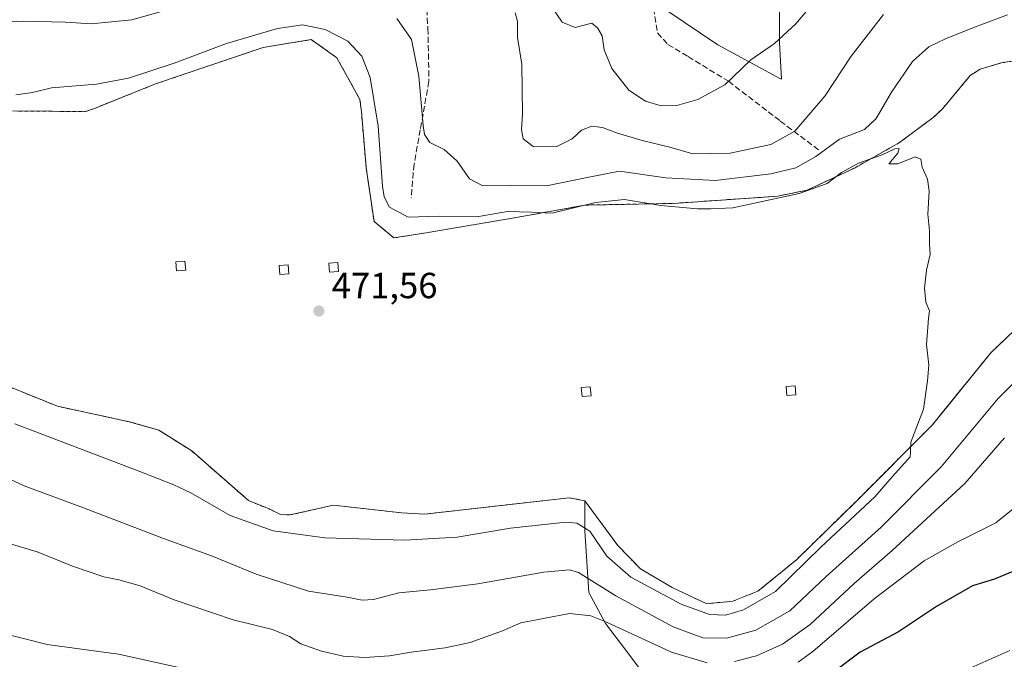
# Model space of a CAD drawing. Units: metres. Extents: x 598249 to 601730, y 4655094 to 4657455.
# Drawn here: x 599609 to 599881, y 4656782 to 4656958 of the extents above; entities that cross this region are included whole.
import ezdxf

# ---------------------------------------------------------------- set-up
doc = ezdxf.new("R2010")
doc.units = ezdxf.units.M
doc.header["$MEASUREMENT"] = 0
doc.linetypes.add('DGN Style 2', pattern=[1.6480167562047852, 0.988810053722871, -0.6592067024819142])
doc.linetypes.add('DGN Style 3', pattern=[2.307223458686699, 1.648016756204785, -0.6592067024819142])
for name, color, linetype, lineweight in [('Alambrada', 7, 'DGN Style 2', 0), ('Arbolado forestal CxS', 92, 'Continuous', 0), ('Cultivos herbáceos CxS', 92, 'Continuous', 0), ('Curva de nivel maestra', 30, 'Continuous', 30), ('Curva de nivel normal', 30, 'Continuous', 0), ('Edificación Cxs', 1, 'Continuous', 13), ('Instalación de energía eléctrica Cxs', 135, 'Continuous', 0), ('Matorral CxS', 135, 'Continuous', 0), ('Núcleo urbano CxS', 7, 'Continuous', 0), ('Punto de cota en terreno', 7, 'Continuous', 0), ('Rótulo de punto de cota en terreno', 7, 'Continuous', 0), ('Senda', 7, 'DGN Style 3', 0), ('Suelo desnudo CxS', 253, 'Continuous', 0)]:
    doc.layers.add(name, color=color, linetype=linetype, lineweight=lineweight)
doc.styles.add('Style-Arial', font='txt')

# ---------------------------------------------------------------- blocks, each defined once
blk = doc.blocks.new('5PATER')
at = {"layer": 'Suelo desnudo CxS', "linetype": 'Continuous', "lineweight": 0}
h = blk.add_hatch(color=51, dxfattribs=at)
edge = h.paths.add_edge_path()
edge.add_ellipse((0, 0), major_axis=(-0.1095731443231308, -0.1110710700762829), ratio=0.9994222409660322, start_angle=0, end_angle=360)

msp = doc.modelspace()

# ---------------------------------------------------------------- linework, layer by layer
at = {"layer": 'Alambrada', "color": 7, "linetype": 'DGN Style 2', "lineweight": 0}
for points in [[(599607.3071, 4656932.7163, 472.5994999999967), (599627.3891000003, 4656932.557499999, 472.8476999999984), (599629.8497000001, 4656933.4307, 472.6227999999974), (599646.6772999996, 4656940.1775, 472.0225000000065), (599676.3635, 4656950.258099999, 471.6505000000034), (599689.6190999999, 4656952.4013, 471.4588999999978), (599696.6835000003, 4656947.400699999, 471.5549000000028), (599703.0334999999, 4656935.8913, 471.3340000000026), (599703.4304999998, 4656932.557499999, 471.3089000000036), (599704.7799000005, 4656916.9999, 471.203999999998), (599706.9228999997, 4656902.236099999, 471.4878000000026), (599712.3998999996, 4656897.7117, 471.5007000000041), (599721.2899000002, 4656899.140500001, 471.3387999999978), (599746.6105000004, 4656903.426899999, 470.4682999999932), (599765.0255000005, 4656906.760500001, 469.9003999999986), (599789.5525000002, 4656907.2369, 469.7127999999939), (599818.1275000004, 4656909.221100001, 469.4536999999983), (599826.3032999998, 4656910.8881, 469.5636999999988), (599839.4795000004, 4656917.079299999, 470.2644), (599851.7033000002, 4656923.9849, 469.6867999999959), (599860.9901000002, 4656930.890699999, 469.6293000000006), (599863.6889000004, 4656933.4307, 469.667300000001), (599871.2295000004, 4656942.4793, 469.3579000000027), (599873.9282999998, 4656944.2257, 469.1733999999997), (599879.8021, 4656945.971899999, 469.105899999995), (599895.2802999998, 4656948.432499999, 468.9186999999947)], [(599892.0994999995, 4656880.5745, 469.4128999999957), (599876.8859000001, 4656866.022299999, 469.6863000000012), (599860.8125, 4656846.178500001, 470.0427999999956), (599839.8441000005, 4656825.144099999, 470.5844999999972), (599823.3076999999, 4656808.938300001, 470.4545999999973), (599812.7242999999, 4656800.2733, 470.8191999999981), (599805.8450999996, 4656797.5613, 471.0861000000005), (599798.6353000002, 4656796.833699999, 470.8999999999942), (599789.1102999998, 4656801.265500001, 470.9012999999978), (599780.3788999999, 4656806.424900001, 470.9891000000061), (599774.0950999996, 4656812.907099999, 471.1493999999948), (599765.0330999997, 4656825.210300001, 472.2651000000042), (599760.7335000001, 4656826.0701, 472.0032000000065), (599737.9792999999, 4656823.490499999, 472.1037000000069), (599720.9137000004, 4656821.5723, 471.9260999999969), (599714.5636999998, 4656821.903100001, 471.8748000000051), (599695.7783000004, 4656824.0197, 471.7670999999973), (599683.7396999998, 4656821.307700001, 472.2853000000032), (599681.1599000003, 4656821.439900001, 472.3509999999952), (599677.9848999997, 4656822.961300001, 472.4235999999946), (599672.3624999998, 4656825.276500001, 472.7905000000028), (599656.6858999999, 4656838.968699999, 472.9431000000041), (599647.6239, 4656844.657299999, 473.3016999999964), (599639.4219000004, 4656847.0385, 473.0527000000002), (599619.7103000004, 4656851.2719, 473.3071999999956), (599599.4035, 4656859.473900001, 473.9426999999997)]]:
    msp.add_polyline3d(points, dxfattribs=at)
at = {"layer": 'Arbolado forestal CxS', "color": 92, "linetype": 'Continuous', "lineweight": 0}
for points in [[(599599.4035, 4656859.473900001, 472.8654999999999), (599619.7103000004, 4656851.2719, 472.8108000000066), (599639.4219000004, 4656847.0385, 472.9839000000065), (599647.6239, 4656844.657299999, 473.0380000000005), (599656.6858999999, 4656838.968699999, 472.715200000006), (599672.3624999998, 4656825.276500001, 471.998900000006), (599677.9848999997, 4656822.961300001, 471.9655000000057), (599681.1599000003, 4656821.439900001, 471.7546000000002), (599683.7396999998, 4656821.307700001, 471.7486000000063), (599695.7783000004, 4656824.0197, 471.6125999999931), (599714.5636999998, 4656821.903100001, 471.3123999999953), (599720.9137000004, 4656821.5723, 471.2820000000065), (599737.9792999999, 4656823.490499999, 471.304099999994), (599760.7335000001, 4656826.0701, 471.4235000000045), (599765.0330999997, 4656825.210300001, 471.4510000000009), (599764.9983000001, 4656816.9169, 469.8384999999981), (599766.1327000001, 4656799.897100001, 463.8325999999943), (599770.6712999997, 4656791.3871, 460.5026000000071), (599776.3448999999, 4656784.011700001, 458.2106000000058), (599783.1527000006, 4656774.9343, 454.5442999999942)], [(599599.4035, 4656859.473900001, 472.8654999999999), (599619.7103000004, 4656851.2719, 472.8108000000066), (599639.4219000004, 4656847.0385, 472.9839000000065), (599647.6239, 4656844.657299999, 473.0380000000005), (599656.6858999999, 4656838.968699999, 472.715200000006), (599672.3624999998, 4656825.276500001, 471.998900000006), (599677.9848999997, 4656822.961300001, 471.9655000000057), (599681.1599000003, 4656821.439900001, 471.7546000000002), (599683.7396999998, 4656821.307700001, 471.7486000000063), (599695.7783000004, 4656824.0197, 471.6125999999931), (599714.5636999998, 4656821.903100001, 471.3123999999953), (599720.9137000004, 4656821.5723, 471.2820000000065), (599737.9792999999, 4656823.490499999, 471.304099999994), (599760.7335000001, 4656826.0701, 471.4235000000045), (599765.0330999997, 4656825.210300001, 471.4510000000009)], [(599765.0330999997, 4656825.210300001, 471.4510000000009), (599764.9983000001, 4656816.9169, 469.8384999999981), (599766.1327000001, 4656799.897100001, 463.8325999999943), (599770.6712999997, 4656791.3871, 460.5026000000071), (599776.3448999999, 4656784.011700001, 458.2106000000058), (599783.1527000006, 4656774.9343, 454.5442999999942), (599792.7972999997, 4656766.991699999, 451.9021999999969), (599798.6929000001, 4656763.6227, 450.2225000000035), (599798.4759000001, 4656762.4529, 449.5534999999945)]]:
    msp.add_polyline3d(points, dxfattribs=at)
at = {"layer": 'Cultivos herbáceos CxS', "color": 92, "linetype": 'Continuous', "lineweight": 0}
for points in [[(599818.6661, 4656971.579500001, 451.4973000000027), (599818.6659000004, 4656951.499500001, 454.7385000000068), (599819.2072999999, 4656941.482100001, 456.9925999999978), (599818.8973000003, 4656941.549900001, 456.9244999999937), (599801.6841000002, 4656950.9551, 452.8689000000013), (599787.6458999999, 4656960.384299999, 452.0062000000034)], [(599787.6458999999, 4656960.384299999, 452.0062000000034), (599801.6841000002, 4656950.9551, 452.8689000000013), (599818.8973000003, 4656941.549900001, 456.9244999999937), (599819.2072999999, 4656941.482100001, 456.9925999999978), (599818.6659000004, 4656951.499500001, 454.7385000000068), (599818.6661, 4656971.579500001, 451.4973000000027)]]:
    msp.add_polyline3d(points, dxfattribs=at)
at = {"layer": 'Curva de nivel maestra', "color": 30, "linetype": 'Continuous', "lineweight": 30, "elevation": 450, "flags": 128}
msp.add_lwpolyline([(599884.7599999999, 4656806.470100001), (599877.9600000001, 4656803.6501), (599871.8200000003, 4656801.7401), (599861.9600000001, 4656796.050100001), (599851.4800000006, 4656789.040100001), (599840.8600000005, 4656783.450099999), (599833.4800000006, 4656777.8301)], dxfattribs=at)
at = {"layer": 'Curva de nivel normal', "color": 30, "linetype": 'Continuous', "lineweight": 0, "flags": 128}
for points, elevation in [([(599832.4100000003, 4656967.850099999), (599823.2000000002, 4656956.780099999), (599817.2800000003, 4656951.3101), (599810.7599999999, 4656946.8201), (599803.6200000001, 4656939.960100001), (599796.1799999997, 4656935.860099999), (599790.4100000003, 4656934.220100001), (599786.0599999996, 4656934.1801), (599781.7599999999, 4656935.470100001), (599777.1399999997, 4656938.440099999), (599772.4299999997, 4656944.450099999), (599770.3799999999, 4656949.540100001), (599769.75, 4656953.450099999), (599768.5, 4656955.670100001), (599766.9000000004, 4656956.890100001), (599762.3099999996, 4656955.7501), (599758.8099999996, 4656957.210100001), (599755.4900000002, 4656962.0801)], 455), ([(599600.4800000006, 4656956.9801), (599610.2999999998, 4656957.460100001), (599621.8799999999, 4656957.190099999), (599628.9600000001, 4656956.710100001), (599640.2100000001, 4656957.850099999), (599656.1200000001, 4656962.340100001)], 465), ([(599713.2000000002, 4656958.1801), (599717.2199999997, 4656952.450099999), (599719.2300000006, 4656942.3301), (599720.4299999997, 4656928.720100001), (599720.8700000001, 4656926.210100001), (599722.3200000003, 4656924.0701), (599726.2199999997, 4656922.090100001), (599729.8300000001, 4656918.920100001), (599733.1900000004, 4656914.0101), (599736.8700000001, 4656912.040100001), (599744.7000000002, 4656912.170100001), (599754.4100000003, 4656912.090100001), (599765.6200000001, 4656914.420100001), (599774.5800000001, 4656916.140100001), (599787.3700000001, 4656914.3101), (599800.9500000002, 4656913.540100001), (599816.29, 4656915.370100001), (599823.1900000004, 4656917.0801), (599828.6600000003, 4656920.1501), (599835.2000000002, 4656924.950099999), (599842.0499999998, 4656927.620100001), (599845.29, 4656930.620100001), (599849.5099999999, 4656937.9301), (599855.3399999999, 4656946.360099999), (599859.79, 4656950.440099999), (599864.4600000001, 4656952.6501), (599871.9600000001, 4656955.610099999), (599881.4699999997, 4656959.2501)], 465), ([(599847.3200000003, 4656959.290100001), (599838.4600000001, 4656947.840100001), (599831.1799999997, 4656936.8201), (599822.8799999999, 4656927.170100001), (599816.3099999996, 4656923.440099999), (599805.0999999996, 4656921.0701), (599794.8200000003, 4656920.890100001), (599788.4000000004, 4656922.710100001), (599780.7800000003, 4656924.620100001), (599773.7000000002, 4656926.6601), (599769.8499999996, 4656928.200099999), (599766.9600000001, 4656928.5601), (599764.0999999996, 4656927.390100001), (599761.4800000006, 4656925.030099999), (599757.1200000001, 4656922.870100001), (599750.79, 4656922.960100001), (599748.0499999998, 4656925.030099999), (599747.54, 4656927.5801), (599747.8499999996, 4656931.850099999), (599747.6900000004, 4656945.590100001), (599746.4600000001, 4656952.950099999), (599746.4199999999, 4656957.350099999), (599745.8499999996, 4656959.790100001)], 460), ([(599608.1699999999, 4656937.140100001), (599612.75, 4656937.800100001), (599618.0300000003, 4656939.110099999), (599630.4500000002, 4656940.130100001), (599639.2100000001, 4656941.7501), (599651.7999999998, 4656945.880100001), (599666.2199999997, 4656951.3101), (599680.3499999996, 4656955.4901), (599687.2400000002, 4656956.460100001), (599693.4600000001, 4656955.2301), (599699.7400000002, 4656952.0001), (599703.5199999996, 4656947.8301), (599705.8099999996, 4656941.9801), (599708.04, 4656928.520099999), (599709.2699999996, 4656912.0101), (599709.6799999997, 4656909.020099999), (599711.1900000004, 4656906.1801), (599716.3399999999, 4656903.440099999), (599724.8399999999, 4656903.690099999), (599735.2199999997, 4656903.4901), (599743.6699999999, 4656904.9801), (599750.3099999996, 4656904.800100001), (599756, 4656904.5801), (599768, 4656907.440099999), (599775.9500000002, 4656908.3201), (599785.9800000006, 4656906.670100001), (599796.0700000003, 4656905.7501), (599799.7800000003, 4656905.690099999), (599805.79, 4656906.030099999), (599824.1200000001, 4656909.940099999), (599831.79, 4656912.690099999), (599835.79, 4656915.7601), (599840.4600000001, 4656918.300100001), (599846.9600000001, 4656920.620100001), (599850.4699999997, 4656922.300100001), (599851.6699999999, 4656922.4001), (599851.2400000002, 4656921.0601), (599848.8099999996, 4656918.110099999), (599851.2699999996, 4656918.100099999), (599856.04, 4656920.040100001), (599857.6200000001, 4656919.450099999), (599858.0199999996, 4656917.190099999), (599859.4800000006, 4656913.940099999), (599859.9000000004, 4656910.630100001), (599859.54, 4656904.300100001), (599860, 4656899.630100001), (599859.9900000002, 4656895.960100001), (599860.1699999999, 4656893.170100001), (599859.2000000002, 4656888.790100001), (599858.6399999997, 4656883.840100001), (599858.9699999997, 4656879.960100001), (599859.9800000006, 4656877.630100001), (599859.7000000002, 4656875.630100001), (599859.5599999996, 4656873.120100001), (599859.1500000004, 4656868.3301), (599859.7999999998, 4656862.640100001), (599859.4199999999, 4656858.2601), (599858.3399999999, 4656850.520099999), (599854.9000000004, 4656841.4101), (599854.8099999996, 4656838.780099999), (599854.7000000002, 4656837.3301), (599849.79, 4656831.960100001), (599844.9699999997, 4656826.350099999), (599830.0499999998, 4656812.4001), (599817.5300000003, 4656800.200099999), (599808.79, 4656795.120100001), (599803.7800000003, 4656793.640100001), (599799.3600000005, 4656793.8301), (599791.5300000003, 4656796.700099999), (599777.6699999999, 4656804.1801), (599771.1200000001, 4656809.960100001), (599766.3499999996, 4656816.860099999), (599762.7999999998, 4656819.090100001), (599759.7699999996, 4656819.300100001), (599744.5199999996, 4656817.6601), (599729.79, 4656815.2301), (599715.3600000005, 4656814.350099999), (599693.3600000005, 4656815.030099999), (599679.1299999999, 4656816.960100001), (599667.2999999998, 4656821.140100001), (599656.4600000001, 4656827.4101), (599651.7800000003, 4656829.620100001), (599642.4100000003, 4656833.3201), (599607.9400000004, 4656846.420100001)], 470), ([(599888.4800000006, 4656863.020099999), (599878.8799999999, 4656853.300100001), (599863.1900000004, 4656834.630100001), (599846.7199999997, 4656817.960100001), (599831.5700000003, 4656804.370100001), (599821.5300000003, 4656794.840100001), (599812.1200000001, 4656789.550100001), (599804.0499999998, 4656787.340100001), (599797.5, 4656787.450099999), (599789.3700000001, 4656790.460100001), (599773.5999999996, 4656799.050100001), (599763.2999999998, 4656805.4801), (599760.75, 4656806.1801), (599753.6900000004, 4656805.5701), (599735.5499999998, 4656802.350099999), (599722.4600000001, 4656800.700099999), (599713.79, 4656799.880100001), (599706.79, 4656798.040100001), (599703.6399999997, 4656797.800100001), (599699.5, 4656798.670100001), (599688.8899999997, 4656800.280099999), (599674.4400000004, 4656804.9801), (599662.1299999999, 4656810.0601), (599648.9299999997, 4656814.8201), (599626.8399999999, 4656823.3201), (599610.4800000006, 4656829.3101), (599595, 4656836.5001)], 465), ([(599806.2699999996, 4656780.860099999), (599812.2999999998, 4656782.470100001), (599819.4600000001, 4656785.6801), (599827.1200000001, 4656791.120100001), (599839.2000000002, 4656802.370100001), (599849.7400000002, 4656811.5001), (599869.7400000002, 4656829.960100001), (599880.7100000001, 4656842.5701)], 460), ([(599823.79, 4656780.7401), (599827.8300000001, 4656783.670100001), (599844.7699999996, 4656798.190099999), (599858.54, 4656808.620100001), (599867.8099999996, 4656813.940099999), (599878.2999999998, 4656819.140100001), (599883.9400000004, 4656823.720100001)], 455), ([(599605.1699999999, 4656813.840100001), (599614.0999999996, 4656811.120100001), (599623.79, 4656807.2301), (599632.4800000006, 4656804.280099999), (599636.5999999996, 4656803.450099999), (599642.4400000004, 4656801.7401), (599651.8600000005, 4656797.9001), (599668.0999999996, 4656792.4001), (599678.9000000004, 4656789.7301), (599683.6600000003, 4656787.8201), (599686.7400000002, 4656785.770099999), (599692.4600000001, 4656783.7601), (599698.3799999999, 4656782.420100001), (599704.3600000005, 4656781.9901), (599711.1600000003, 4656782.4301), (599717.1200000001, 4656783.4801), (599726.54, 4656784.710100001), (599733.4100000003, 4656786.1601), (599742.2800000003, 4656789.360099999), (599747.3899999997, 4656791.5801), (599760.7999999998, 4656794.120100001), (599766.6600000003, 4656793.4801), (599770.8200000003, 4656791.870100001), (599788.9000000004, 4656783.5101), (599798.7100000001, 4656780.5801)], 460), ([(599602.9699999997, 4656789.040100001), (599616.79, 4656785.600099999), (599636.5300000003, 4656782.940099999), (599657.7199999997, 4656778.210100001)], 455), ([(599882.1799999997, 4656783.9801), (599859, 4656773.6601)], 445)]:
    msp.add_lwpolyline(points, dxfattribs=dict(at, elevation=elevation))
at = {"layer": 'Edificación Cxs', "color": 1, "linetype": 'Continuous', "lineweight": 13, "extrusion": (-0.07401720159210484, 0.183542579040988, 0.9802211870529307), "elevation": 810796.7443329482, "flags": 128}
msp.add_lwpolyline([(-2297972.392839581, -4013478.891264943), (-2297970.005004911, -4013479.642655001), (-2297970.741513966, -4013482.07865139), (-2297973.129348636, -4013481.327281122), (-2297972.392839581, -4013478.891264943)], dxfattribs=at)
at = {"layer": 'Edificación Cxs', "color": 1, "linetype": 'Continuous', "lineweight": 13}
for points in [[(599655.0100999996, 4656888.840100001, 473.7918999999966), (599652.5201000003, 4656888.630100001, 474.2032000000036), (599652.3101000005, 4656891.120100001, 473.6860000000015), (599654.8000999996, 4656891.3301, 473.4560000000056), (599655.0100999996, 4656888.840100001, 473.7918999999966)], [(599683.4600999998, 4656887.8101, 473.2201999999961), (599680.9700999996, 4656887.600099999, 473.2682999999961), (599680.7600999996, 4656890.090100001, 472.7394999999961), (599683.2500999998, 4656890.300100001, 472.7207000000053), (599683.4600999998, 4656887.8101, 473.2201999999961)], [(599697.1601, 4656888.440099999, 472.7798000000039), (599694.6700999998, 4656888.2301, 472.5795000000071), (599694.4600999998, 4656890.720100001, 472.1535000000004), (599696.9501, 4656890.9301, 472.2133999999933), (599697.1601, 4656888.440099999, 472.7798000000039)], [(599766.7301000003, 4656854.200099999, 472.4619999999995), (599764.2401000002, 4656853.9901, 472.2244999999967), (599764.0301000001, 4656856.4801, 471.8234999999986), (599766.5201000003, 4656856.690099999, 471.9180999999954), (599766.7301000003, 4656854.200099999, 472.4619999999995)]]:
    msp.add_polyline3d(points, dxfattribs=at)
for points in [[(599655.0100999996, 4656888.840100001, 474.2032000000036), (599652.5201000003, 4656888.630100001, 474.2032000000036), (599652.3101000005, 4656891.120100001, 474.2032000000036), (599654.8000999996, 4656891.3301, 474.2032000000036)], [(599683.4600999998, 4656887.8101, 473.2682999999961), (599680.9700999996, 4656887.600099999, 473.2682999999961), (599680.7600999996, 4656890.090100001, 473.2682999999961), (599683.2500999998, 4656890.300100001, 473.2682999999961)], [(599697.1601, 4656888.440099999, 472.7798000000039), (599694.6700999998, 4656888.2301, 472.7798000000039), (599694.4600999998, 4656890.720100001, 472.7798000000039), (599696.9501, 4656890.9301, 472.7798000000039)], [(599766.7301000003, 4656854.200099999, 472.4619999999995), (599764.2401000002, 4656853.9901, 472.4619999999995), (599764.0301000001, 4656856.4801, 472.4619999999995), (599766.5201000003, 4656856.690099999, 472.4619999999995)], [(599823.2100999998, 4656854.4301, 472.2480000000069), (599820.7200999996, 4656854.220100001, 472.2480000000069), (599820.5100999996, 4656856.710100001, 472.2480000000069), (599823.0000999998, 4656856.920100001, 472.2480000000069)]]:
    msp.add_3dface(points, dxfattribs=at)
at = {"layer": 'Instalación de energía eléctrica Cxs', "color": 135, "linetype": 'Continuous', "lineweight": 0}
for points in [[(599607.3071, 4656932.7163, 472.5994999999967), (599627.3891000003, 4656932.557499999, 472.8476999999984), (599629.8497000001, 4656933.4307, 472.6227999999974), (599646.6772999996, 4656940.1775, 472.0225000000065), (599676.3635, 4656950.258099999, 471.6505000000034), (599689.6190999999, 4656952.4013, 471.4588999999978), (599696.6835000003, 4656947.400699999, 471.5549000000028), (599703.0334999999, 4656935.8913, 471.3340000000026), (599703.4304999998, 4656932.557499999, 471.3089000000036), (599704.7799000005, 4656916.9999, 471.203999999998), (599706.9228999997, 4656902.236099999, 471.4878000000026), (599712.3998999996, 4656897.7117, 471.5007000000041), (599721.2899000002, 4656899.140500001, 471.3387999999978), (599746.6105000004, 4656903.426899999, 470.4682999999932), (599765.0255000005, 4656906.760500001, 469.9003999999986), (599789.5525000002, 4656907.2369, 469.7127999999939), (599818.1275000004, 4656909.221100001, 469.4536999999983), (599826.3032999998, 4656910.8881, 469.5636999999988), (599839.4795000004, 4656917.079299999, 470.2644), (599851.7033000002, 4656923.9849, 469.6867999999959), (599860.9901000002, 4656930.890699999, 469.6293000000006), (599863.6889000004, 4656933.4307, 469.667300000001), (599871.2295000004, 4656942.4793, 469.3579000000027), (599873.9282999998, 4656944.2257, 469.1733999999997), (599879.8021, 4656945.971899999, 469.105899999995), (599895.2802999998, 4656948.432499999, 468.9186999999947)], [(599607.3071, 4656932.716200001, 472.5994999999967), (599627.3890000005, 4656932.557399999, 472.8476999999984), (599629.8496000003, 4656933.430600001, 472.6227999999974), (599646.6771999998, 4656940.1775, 472.0225000000065), (599676.3635, 4656950.258099999, 471.6505000000034), (599689.6190999999, 4656952.4012, 471.4588999999978), (599696.6835000003, 4656947.400599999, 471.5549000000028), (599703.0334999999, 4656935.891200001, 471.3340000000026), (599703.4304000001, 4656932.557399999, 471.3089000000036), (599704.7797999998, 4656916.9999, 471.203999999998), (599706.9228999997, 4656902.236099999, 471.4878000000026), (599712.3997999998, 4656897.7117, 471.5007000000041), (599721.2898000004, 4656899.140500001, 471.3387999999978), (599746.6105000004, 4656903.4268, 470.4682999999932), (599765.0255000005, 4656906.760500001, 469.9003999999986), (599789.5525000002, 4656907.2368, 469.7127999999939), (599818.1275000004, 4656909.221100001, 469.4536999999983), (599826.3032000001, 4656910.888, 469.5636999999988), (599839.4793999996, 4656917.079299999, 470.2644), (599851.7032000005, 4656923.9849, 469.6867999999959), (599860.9901000002, 4656930.8906, 469.6293000000006), (599863.6889000004, 4656933.430600001, 469.667300000001), (599871.2295000004, 4656942.4793, 469.3579000000027), (599873.9282999998, 4656944.225600001, 469.1733999999997), (599879.8020000001, 4656945.971799999, 469.105899999995), (599895.2801999999, 4656948.432499999, 468.9186999999947)], [(599892.0994999995, 4656880.5745, 469.4128999999957), (599876.8859000001, 4656866.022299999, 469.6863000000012), (599860.8125, 4656846.178500001, 470.0427999999956), (599839.8441000005, 4656825.144099999, 470.5844999999972), (599823.3076999999, 4656808.938300001, 470.4545999999973), (599812.7242999999, 4656800.2733, 470.8191999999981), (599805.8450999996, 4656797.5613, 471.0861000000005), (599798.6353000002, 4656796.833699999, 470.8999999999942), (599789.1102999998, 4656801.265500001, 470.9012999999978), (599780.3788999999, 4656806.424900001, 470.9891000000061), (599774.0950999996, 4656812.907099999, 471.1493999999948), (599765.0330999997, 4656825.210300001, 472.2651000000042), (599760.7335000001, 4656826.0701, 472.0032000000065), (599737.9792999999, 4656823.490499999, 472.1037000000069), (599720.9137000004, 4656821.5723, 471.9260999999969), (599714.5636999998, 4656821.903100001, 471.8748000000051), (599695.7783000004, 4656824.0197, 471.7670999999973), (599683.7396999998, 4656821.307700001, 472.2853000000032), (599681.1599000003, 4656821.439900001, 472.3509999999952), (599677.9848999997, 4656822.961300001, 472.4235999999946), (599672.3624999998, 4656825.276500001, 472.7905000000028), (599656.6858999999, 4656838.968699999, 472.9431000000041), (599647.6239, 4656844.657299999, 473.3016999999964), (599639.4219000004, 4656847.0385, 473.0527000000002), (599619.7103000004, 4656851.2719, 473.3071999999956), (599599.4035, 4656859.473900001, 473.9426999999997)], [(599892.0993999997, 4656880.5744, 469.4128999999957), (599876.8859000001, 4656866.022299999, 469.6863000000012), (599860.8124000002, 4656846.178500001, 470.0427999999956), (599839.8441000005, 4656825.144099999, 470.5844999999972), (599823.3076, 4656808.938300001, 470.4545999999973), (599812.7242999999, 4656800.273200001, 470.8191999999981), (599805.8450999996, 4656797.5612, 471.0861000000005), (599798.6352000004, 4656796.8336, 470.8999999999942), (599789.1102, 4656801.2654, 470.901199999993), (599780.3788999999, 4656806.424799999, 470.9891000000061), (599774.0949999997, 4656812.907099999, 471.1493999999948), (599765.0329999998, 4656825.210300001, 472.2651000000042), (599760.7335000001, 4656826.0701, 472.0032000000065), (599737.9792999999, 4656823.490499999, 472.1037000000069), (599720.9137000004, 4656821.5722, 471.9260999999969), (599714.5636999998, 4656821.903000001, 471.8748000000051), (599695.7781999996, 4656824.0196, 471.7670999999973), (599683.7396, 4656821.307600001, 472.2853000000032), (599681.1599000003, 4656821.439900001, 472.3509999999952), (599677.9848999997, 4656822.961300001, 472.4235999999946), (599672.3624999998, 4656825.2764, 472.790599999993), (599656.6858999999, 4656838.968599999, 472.9431000000041), (599647.6239, 4656844.657199999, 473.3016999999964), (599639.4217999997, 4656847.0384, 473.0527000000002), (599619.7103000004, 4656851.2718, 473.3071999999956), (599599.4035, 4656859.473900001, 473.9426999999997)]]:
    msp.add_polyline3d(points, dxfattribs=at)
at = {"layer": 'Matorral CxS', "color": 135, "linetype": 'Continuous', "lineweight": 0}
for points in [[(599787.6458999999, 4656960.384299999, 452.0062000000034), (599801.6841000002, 4656950.9551, 452.8689000000013), (599818.8973000003, 4656941.549900001, 456.9244999999937), (599819.2072999999, 4656941.482100001, 456.9925999999978), (599818.6659000004, 4656951.499500001, 454.7385000000068), (599818.6661, 4656971.579500001, 451.4973000000027)], [(599787.6458999999, 4656960.384299999, 452.0062000000034), (599801.6841000002, 4656950.9551, 452.8689000000013), (599818.8973000003, 4656941.549900001, 456.9244999999937), (599819.2072999999, 4656941.482100001, 456.9925999999978), (599818.6659000004, 4656951.499500001, 454.7385000000068), (599818.6661, 4656971.579500001, 451.4973000000027)], [(599895.2802999998, 4656948.432499999, 468.7314000000042), (599879.8021, 4656945.971899999, 468.6975999999996), (599873.9282999998, 4656944.2257, 468.7342999999965), (599871.2295000004, 4656942.4793, 468.9557999999961), (599863.6889000004, 4656933.4307, 469.4149000000034), (599860.9901000002, 4656930.890699999, 469.2507999999943), (599851.7033000002, 4656923.9849, 468.7639999999956), (599849.1705, 4656922.554099999, 468.8032999999996), (599839.4795000004, 4656917.079299999, 469.5519999999961), (599826.3032999998, 4656910.8881, 468.5494999999937), (599818.1275000004, 4656909.221100001, 468.3221000000049), (599816.9864999996, 4656909.141899999, 468.2621000000072), (599789.5525000002, 4656907.2369, 468.7217999999993), (599765.0255000005, 4656906.760500001, 468.8037999999942), (599746.6105000004, 4656903.426899999, 469.854800000001), (599721.2899000002, 4656899.140500001, 470.8911999999983), (599712.3998999996, 4656897.7117, 471.3617999999988), (599706.9228999997, 4656902.236099999, 471.354800000001), (599704.7799000005, 4656916.9999, 471.337400000004), (599703.4304999998, 4656932.557499999, 471.4643000000069), (599703.0334999999, 4656935.8913, 471.3948999999994), (599696.6835000003, 4656947.400699999, 471.5227000000014), (599689.6190999999, 4656952.4013, 471.020399999994), (599676.3635, 4656950.258099999, 471.0184000000008), (599646.6772999996, 4656940.1775, 471.2697000000044), (599629.8497000001, 4656933.4307, 472.0651000000071), (599627.3891000003, 4656932.557499999, 472.2255000000005), (599607.3071, 4656932.7163, 471.5253999999986)], [(599895.2802999998, 4656948.432499999, 468.7314000000042), (599879.8021, 4656945.971899999, 468.6975999999996), (599873.9282999998, 4656944.2257, 468.7342999999965), (599871.2295000004, 4656942.4793, 468.9557999999961), (599863.6889000004, 4656933.4307, 469.4149000000034), (599860.9901000002, 4656930.890699999, 469.2507999999943), (599851.7033000002, 4656923.9849, 468.7639999999956), (599849.1705, 4656922.554099999, 468.8032999999996), (599839.4795000004, 4656917.079299999, 469.5519999999961), (599826.3032999998, 4656910.8881, 468.5494999999937), (599818.1275000004, 4656909.221100001, 468.3221000000049), (599816.9864999996, 4656909.141899999, 468.2621000000072), (599789.5525000002, 4656907.2369, 468.7217999999993), (599765.0255000005, 4656906.760500001, 468.8037999999942), (599746.6105000004, 4656903.426899999, 469.854800000001), (599721.2899000002, 4656899.140500001, 470.8911999999983), (599712.3998999996, 4656897.7117, 471.3617999999988), (599706.9228999997, 4656902.236099999, 471.354800000001), (599704.7799000005, 4656916.9999, 471.337400000004), (599703.4304999998, 4656932.557499999, 471.4643000000069), (599703.0334999999, 4656935.8913, 471.3948999999994), (599696.6835000003, 4656947.400699999, 471.5227000000014), (599689.6190999999, 4656952.4013, 471.020399999994), (599676.3635, 4656950.258099999, 471.0184000000008), (599646.6772999996, 4656940.1775, 471.2697000000044), (599629.8497000001, 4656933.4307, 472.0651000000071), (599627.3891000003, 4656932.557499999, 472.2255000000005), (599607.3071, 4656932.7163, 471.5253999999986)], [(599783.1527000006, 4656774.9343, 454.5442999999942), (599776.3448999999, 4656784.011700001, 458.2106000000058), (599770.6712999997, 4656791.3871, 460.5026000000071), (599766.1327000001, 4656799.897100001, 463.8325999999943), (599764.9983000001, 4656816.9169, 469.8384999999981), (599765.0330999997, 4656825.210300001, 471.4510000000009), (599774.0950999996, 4656812.907099999, 470.8901000000042), (599780.3788999999, 4656806.424900001, 471.0237999999954), (599789.1102999998, 4656801.265500001, 470.9698999999965), (599798.6353000002, 4656796.833699999, 470.9413999999961), (599805.8450999996, 4656797.5613, 471.093399999998), (599812.7242999999, 4656800.2733, 470.9431000000041), (599823.3076999999, 4656808.938300001, 470.7290000000066), (599839.8441000005, 4656825.144099999, 470.5614999999962), (599860.8125, 4656846.178500001, 470.162599999996), (599863.3394999999, 4656849.2983, 470.0850000000065), (599876.8859000001, 4656866.022299999, 469.684500000003), (599892.0994999995, 4656880.5745, 469.3459000000003)], [(599765.0330999997, 4656825.210300001, 471.4510000000009), (599774.0950999996, 4656812.907099999, 470.8901000000042), (599780.3788999999, 4656806.424900001, 471.0237999999954), (599789.1102999998, 4656801.265500001, 470.9698999999965), (599798.6353000002, 4656796.833699999, 470.9413999999961), (599805.8450999996, 4656797.5613, 471.093399999998), (599812.7242999999, 4656800.2733, 470.9431000000041), (599823.3076999999, 4656808.938300001, 470.7290000000066), (599839.8441000005, 4656825.144099999, 470.5614999999962), (599860.8125, 4656846.178500001, 470.162599999996), (599863.3394999999, 4656849.2983, 470.0850000000065), (599876.8859000001, 4656866.022299999, 469.684500000003), (599892.0994999995, 4656880.5745, 469.3459000000003)], [(599765.0330999997, 4656825.210300001, 471.4510000000009), (599764.9983000001, 4656816.9169, 469.8384999999981), (599766.1327000001, 4656799.897100001, 463.8325999999943), (599770.6712999997, 4656791.3871, 460.5026000000071), (599776.3448999999, 4656784.011700001, 458.2106000000058), (599783.1527000006, 4656774.9343, 454.5442999999942), (599792.7972999997, 4656766.991699999, 451.9021999999969), (599798.6929000001, 4656763.6227, 450.2225000000035), (599798.4759000001, 4656762.4529, 449.5534999999945)]]:
    msp.add_polyline3d(points, dxfattribs=at)
at = {"layer": 'Núcleo urbano CxS', "color": 7, "linetype": 'Continuous', "lineweight": 0}
for points in [[(599607.3071, 4656932.7163, 471.5253999999986), (599627.3891000003, 4656932.557499999, 472.2255000000005), (599629.8497000001, 4656933.4307, 472.0651000000071), (599646.6772999996, 4656940.1775, 471.2697000000044), (599676.3635, 4656950.258099999, 471.0184000000008), (599689.6190999999, 4656952.4013, 471.020399999994), (599696.6835000003, 4656947.400699999, 471.5227000000014), (599703.0334999999, 4656935.8913, 471.3948999999994), (599703.4304999998, 4656932.557499999, 471.4643000000069), (599704.7799000005, 4656916.9999, 471.337400000004), (599706.9228999997, 4656902.236099999, 471.354800000001), (599712.3998999996, 4656897.7117, 471.3617999999988), (599721.2899000002, 4656899.140500001, 470.8911999999983), (599746.6105000004, 4656903.426899999, 469.854800000001), (599765.0255000005, 4656906.760500001, 468.8037999999942), (599789.5525000002, 4656907.2369, 468.7217999999993), (599816.9864999996, 4656909.141899999, 468.2621000000072), (599818.1275000004, 4656909.221100001, 468.3221000000049), (599826.3032999998, 4656910.8881, 468.5494999999937), (599839.4795000004, 4656917.079299999, 469.5519999999961), (599849.1705, 4656922.554099999, 468.8032999999996), (599851.7033000002, 4656923.9849, 468.7639999999956), (599860.9901000002, 4656930.890699999, 469.2507999999943), (599863.6889000004, 4656933.4307, 469.4149000000034), (599871.2295000004, 4656942.4793, 468.9557999999961), (599873.9282999998, 4656944.2257, 468.7342999999965), (599879.8021, 4656945.971899999, 468.6975999999996), (599895.2802999998, 4656948.432499999, 468.7314000000042)], [(599895.2802999998, 4656948.432499999, 468.7314000000042), (599879.8021, 4656945.971899999, 468.6975999999996), (599873.9282999998, 4656944.2257, 468.7342999999965), (599871.2295000004, 4656942.4793, 468.9557999999961), (599863.6889000004, 4656933.4307, 469.4149000000034), (599860.9901000002, 4656930.890699999, 469.2507999999943), (599851.7033000002, 4656923.9849, 468.7639999999956), (599849.1705, 4656922.554099999, 468.8032999999996), (599839.4795000004, 4656917.079299999, 469.5519999999961), (599826.3032999998, 4656910.8881, 468.5494999999937), (599818.1275000004, 4656909.221100001, 468.3221000000049), (599816.9864999996, 4656909.141899999, 468.2621000000072), (599789.5525000002, 4656907.2369, 468.7217999999993), (599765.0255000005, 4656906.760500001, 468.8037999999942), (599746.6105000004, 4656903.426899999, 469.854800000001), (599721.2899000002, 4656899.140500001, 470.8911999999983), (599712.3998999996, 4656897.7117, 471.3617999999988), (599706.9228999997, 4656902.236099999, 471.354800000001), (599704.7799000005, 4656916.9999, 471.337400000004), (599703.4304999998, 4656932.557499999, 471.4643000000069), (599703.0334999999, 4656935.8913, 471.3948999999994), (599696.6835000003, 4656947.400699999, 471.5227000000014), (599689.6190999999, 4656952.4013, 471.020399999994), (599676.3635, 4656950.258099999, 471.0184000000008), (599646.6772999996, 4656940.1775, 471.2697000000044), (599629.8497000001, 4656933.4307, 472.0651000000071), (599627.3891000003, 4656932.557499999, 472.2255000000005), (599607.3071, 4656932.7163, 471.5253999999986)], [(599892.0994999995, 4656880.5745, 469.3459000000003), (599876.8859000001, 4656866.022299999, 469.684500000003), (599863.3394999999, 4656849.2983, 470.0850000000065), (599860.8125, 4656846.178500001, 470.162599999996), (599839.8441000005, 4656825.144099999, 470.5614999999962), (599823.3076999999, 4656808.938300001, 470.7290000000066), (599812.7242999999, 4656800.2733, 470.9431000000041), (599805.8450999996, 4656797.5613, 471.093399999998), (599798.6353000002, 4656796.833699999, 470.9413999999961), (599789.1102999998, 4656801.265500001, 470.9698999999965), (599780.3788999999, 4656806.424900001, 471.0237999999954), (599774.0950999996, 4656812.907099999, 470.8901000000042), (599765.0330999997, 4656825.210300001, 471.4510000000009), (599760.7335000001, 4656826.0701, 471.4235000000045), (599737.9792999999, 4656823.490499999, 471.304099999994), (599720.9137000004, 4656821.5723, 471.2820000000065), (599714.5636999998, 4656821.903100001, 471.3123999999953), (599695.7783000004, 4656824.0197, 471.6125999999931), (599683.7396999998, 4656821.307700001, 471.7486000000063), (599681.1599000003, 4656821.439900001, 471.7546000000002), (599677.9848999997, 4656822.961300001, 471.9655000000057), (599672.3624999998, 4656825.276500001, 471.998900000006), (599656.6858999999, 4656838.968699999, 472.715200000006), (599647.6239, 4656844.657299999, 473.0380000000005), (599639.4219000004, 4656847.0385, 472.9839000000065), (599619.7103000004, 4656851.2719, 472.8108000000066), (599599.4035, 4656859.473900001, 472.8654999999999)], [(599765.0330999997, 4656825.210300001, 471.4510000000009), (599774.0950999996, 4656812.907099999, 470.8901000000042), (599780.3788999999, 4656806.424900001, 471.0237999999954), (599789.1102999998, 4656801.265500001, 470.9698999999965), (599798.6353000002, 4656796.833699999, 470.9413999999961), (599805.8450999996, 4656797.5613, 471.093399999998), (599812.7242999999, 4656800.2733, 470.9431000000041), (599823.3076999999, 4656808.938300001, 470.7290000000066), (599839.8441000005, 4656825.144099999, 470.5614999999962), (599860.8125, 4656846.178500001, 470.162599999996), (599863.3394999999, 4656849.2983, 470.0850000000065), (599876.8859000001, 4656866.022299999, 469.684500000003), (599892.0994999995, 4656880.5745, 469.3459000000003)], [(599599.4035, 4656859.473900001, 472.8654999999999), (599619.7103000004, 4656851.2719, 472.8108000000066), (599639.4219000004, 4656847.0385, 472.9839000000065), (599647.6239, 4656844.657299999, 473.0380000000005), (599656.6858999999, 4656838.968699999, 472.715200000006), (599672.3624999998, 4656825.276500001, 471.998900000006), (599677.9848999997, 4656822.961300001, 471.9655000000057), (599681.1599000003, 4656821.439900001, 471.7546000000002), (599683.7396999998, 4656821.307700001, 471.7486000000063), (599695.7783000004, 4656824.0197, 471.6125999999931), (599714.5636999998, 4656821.903100001, 471.3123999999953), (599720.9137000004, 4656821.5723, 471.2820000000065), (599737.9792999999, 4656823.490499999, 471.304099999994), (599760.7335000001, 4656826.0701, 471.4235000000045), (599765.0330999997, 4656825.210300001, 471.4510000000009)]]:
    msp.add_polyline3d(points, dxfattribs=at)
at = {"layer": 'Senda', "color": 7, "linetype": 'DGN Style 3', "lineweight": 0}
for points in [[(599733.6188000003, 4657041.148800001, 448.6493000000046), (599738.0855, 4657039.0075, 448.5112999999984), (599743.0066999998, 4657035.9913, 448.4597000000067), (599751.5793000003, 4657029.800100001, 448.6683000000049), (599763.6442999998, 4657019.163699999, 448.6606000000029), (599780.6305000001, 4657002.653700001, 448.8479999999981), (599784.5992999999, 4656995.827500001, 449.0813000000053), (599785.0755000003, 4656987.7313, 449.5785000000033), (599783.9643000001, 4656972.808700001, 450.7574000000022), (599783.9643000001, 4656961.061100001, 452.642200000002), (599785.0755000003, 4656954.2349, 453.4640999999974), (599787.9331, 4656951.059900001, 453.3727999999974), (599793.4892999995, 4656947.726100001, 453.4660000000004), (599804.6019000001, 4656940.899900001, 455.1342000000004), (599818.8892999999, 4656929.9461, 458.9183000000049), (599829.8431000002, 4656921.691099999, 465.0457000000025)], [(599712.4864999996, 4657015.436600001, 452.5120000000024), (599716.6246999997, 4657008.6339, 453.773199999996), (599719.4027000006, 4656995.933900001, 455.9104999999981), (599719.9319000002, 4656983.7631, 457.8325000000041), (599721.7840999998, 4656955.452500001, 462.1119999999937), (599722.0484999996, 4656940.9005, 464.292300000001), (599719.6672999999, 4656927.538899999, 466.3723999999929), (599717.9474999999, 4656918.013900001, 467.2575999999972), (599717.1536999998, 4656908.753500001, 468.3496000000014)]]:
    msp.add_polyline3d(points, dxfattribs=at)

# ---------------------------------------------------------------- block references
at = {"layer": 'Punto de cota en terreno', "color": 7, "linetype": 'Continuous', "lineweight": 0, "xscale": 10, "yscale": 10, "zscale": 10}
msp.add_blockref('5PATER', (599691.7199999997, 4656877.560000001, 471.5599999999977), dxfattribs=at)

# ---------------------------------------------------------------- texts
at = {"layer": 'Rótulo de punto de cota en terreno', "color": 7, "linetype": 'Continuous', "lineweight": 0, "style": 'Style-Arial'}
msp.add_text('471,56', height=7.000000000000002, dxfattribs=at).set_placement((599695.2478, 4656881.0878))

doc.saveas('drawing.dxf')
